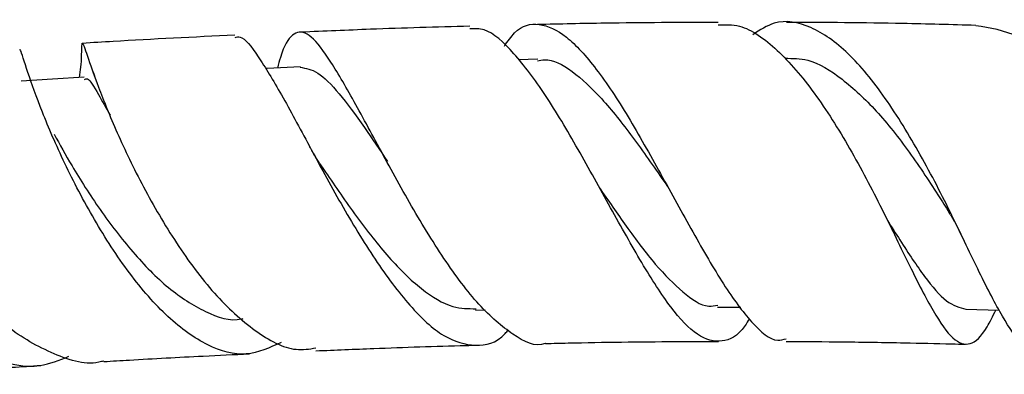
# Model space of a CAD drawing. Units: millimetres. Extents: x 3 to 2746, y 5 to 2745.
# Drawn here: x 1056 to 1099, y 2201 to 2216 of the extents above; entities that cross this region are included whole.
import ezdxf

# ---------------------------------------------------------------- set-up
doc = ezdxf.new("R2010")
doc.units = ezdxf.units.MM

msp = doc.modelspace()

# ---------------------------------------------------------------- linework, layer by layer
at = {"color": 7, "linetype": 'Continuous', "lineweight": 25}
for p, q in [((1078.935, 2214.391), (1078.088, 2214.37)), ((1059.504, 2213.622), (1059.41, 2213.869)), ((1094.476, 2206.923), (1094.512, 2206.854)), ((1076.201, 2203.39), (1076.633, 2203.4)), ((1086.819, 2203.524), (1087.841, 2203.523)), ((1097.721, 2203.434), (1099.189, 2203.387))]:
    msp.add_line(p, q, dxfattribs=at)
at = {"color": 7, "linetype": 'Continuous', "lineweight": 25, "flags": 128}
for points in [[(1068.526, 2214.055), (1067.064, 2213.989), (1066.983, 2213.986)], [(1059.024, 2213.607), (1057.641, 2213.522), (1056.259, 2213.437)]]:
    msp.add_lwpolyline(points, dxfattribs=at)
at = {"color": 7, "linetype": 'Continuous', "lineweight": 25}
for points, knots in [([(1075.952, 2215.843), (1074.493, 2215.802), (1072.01, 2215.732), (1069.567, 2215.624), (1068.56, 2215.579)], [0, 0, 0, 0, 0.587256, 1, 1, 1, 1]), ([(1088.222, 2203.011), (1088.158, 2202.907), (1087.761, 2202.264), (1087.035, 2201.921), (1085.956, 2202.165), (1084.785, 2203.413), (1083.515, 2205.401), (1082.137, 2207.868), (1080.697, 2210.478), (1079.266, 2212.908), (1077.872, 2214.743), (1076.754, 2215.768), (1076.164, 2215.736), (1075.956, 2215.724)], [0, 0, 0, 0, 0.019612, 0.121133, 0.222469, 0.324146, 0.426202, 0.528389, 0.631485, 0.735281, 0.839148, 0.943412, 1, 1, 1, 1]), ([(1077.47, 2214.971), (1077.618, 2215.181), (1078.095, 2215.854), (1078.98, 2216.046), (1080.177, 2215.503), (1081.503, 2214.051), (1082.898, 2211.922), (1084.331, 2209.375), (1085.756, 2206.769), (1087.104, 2204.426), (1088.333, 2202.773), (1089.244, 2201.968), (1089.714, 2202.101), (1089.837, 2202.135)], [0, 0, 0, 0, 0.044736, 0.143627, 0.242657, 0.34264, 0.444121, 0.546626, 0.649984, 0.754294, 0.858681, 0.963116, 1, 1, 1, 1]), ([(1086.852, 2216.008), (1085.199, 2216.004), (1082.558, 2215.998), (1079.91, 2215.937), (1078.919, 2215.914)], [0, 0, 0, 0, 0.625901, 1, 1, 1, 1]), ([(1086.852, 2215.902), (1087.164, 2215.913), (1088.007, 2215.942), (1089.449, 2214.891), (1091.079, 2213.004), (1092.645, 2210.513), (1094.062, 2207.815), (1095.275, 2205.264), (1096.31, 2203.241), (1097.171, 2202.004), (1097.917, 2201.785), (1098.492, 2202.297), (1098.908, 2203.13), (1099.038, 2203.392)], [0, 0, 0, 0, 0.058686, 0.15876, 0.259356, 0.359736, 0.460262, 0.560377, 0.65974, 0.758935, 0.857442, 0.955292, 1, 1, 1, 1]), ([(1100.642, 2201.915), (1100.488, 2201.913), (1100.091, 2201.906), (1099.35, 2203.021), (1098.339, 2204.958), (1097.149, 2207.502), (1095.751, 2210.225), (1094.198, 2212.761), (1092.567, 2214.771), (1090.914, 2215.917), (1089.485, 2216.195), (1088.679, 2215.673), (1088.369, 2215.472)], [0, 0, 0, 0, 0.068184, 0.176437, 0.285406, 0.39484, 0.503732, 0.61244, 0.720555, 0.827429, 0.93362, 1, 1, 1, 1]), ([(1098.161, 2215.878), (1097.091, 2215.909), (1094.341, 2215.989), (1091.552, 2216.004), (1089.848, 2216.013)], [0, 0, 0, 0, 0.38877, 1, 1, 1, 1]), ([(1109.448, 2202.853), (1109.412, 2202.762), (1109.125, 2202.041), (1108.818, 2201.428), (1108.375, 2201.296), (1107.929, 2202.236), (1107.29, 2204.026), (1106.383, 2206.438), (1105.189, 2209.158), (1103.698, 2211.821), (1101.948, 2214.03), (1100.067, 2215.562), (1098.786, 2215.766), (1098.16, 2215.866)], [0, 0, 0, 0, 0.0142017, 0.1119893, 0.2098065, 0.3077734, 0.4055479, 0.5038604, 0.6031475, 0.7029084, 0.8030941, 0.9038503, 1, 1, 1, 1]), ([(1065.646, 2215.453), (1063.84, 2215.365), (1061.557, 2215.254), (1059.399, 2215.119), (1058.948, 2215.092)], [0, 0, 0, 0, 0.791275, 1, 1, 1, 1]), ([(1065.651, 2215.347), (1065.722, 2215.367), (1065.999, 2215.443), (1066.639, 2214.593), (1067.651, 2212.933), (1068.89, 2210.627), (1070.279, 2208.053), (1071.786, 2205.557), (1073.326, 2203.496), (1074.816, 2202.122), (1076.207, 2201.745), (1077.152, 2201.934), (1077.595, 2202.467), (1077.638, 2202.519)], [0, 0, 0, 0, 0.036549, 0.142756, 0.248984, 0.355748, 0.462816, 0.569275, 0.675383, 0.780666, 0.884847, 0.988772, 1, 1, 1, 1]), ([(1079.279, 2201.936), (1079.273, 2201.934), (1078.825, 2201.741), (1077.853, 2202.255), (1076.365, 2203.506), (1074.812, 2205.594), (1073.291, 2208.09), (1071.884, 2210.693), (1070.626, 2213.015), (1069.588, 2214.746), (1068.786, 2215.663), (1068.151, 2215.566), (1067.763, 2214.947), (1067.555, 2214.168), (1067.512, 2214.009)], [0, 0, 0, 0, 0.001298, 0.100042, 0.198914, 0.297738, 0.396946, 0.495894, 0.593987, 0.691383, 0.787334, 0.881907, 0.975908, 1, 1, 1, 1]), ([(1058.906, 2214.917), (1058.907, 2214.655), (1058.909, 2214.282), (1058.832, 2213.752), (1058.81, 2213.594)], [0, 0, 0, 0, 0.702621, 1, 1, 1, 1]), ([(1058.932, 2214.917), (1058.933, 2215.002), (1058.933, 2215.238), (1059.138, 2214.638), (1059.611, 2213.27), (1060.429, 2211.214), (1061.596, 2208.791), (1063.054, 2206.286), (1064.73, 2204.025), (1066.537, 2202.395), (1068.064, 2201.557), (1068.909, 2201.687), (1069.195, 2201.731)], [0, 0, 0, 0, 0.059524, 0.165416, 0.273042, 0.381793, 0.491723, 0.603317, 0.715739, 0.828689, 0.942214, 1, 1, 1, 1]), ([(1059.889, 2201.158), (1059.857, 2201.149), (1059.18, 2200.94), (1057.69, 2201.399), (1055.595, 2202.561), (1053.644, 2204.551), (1051.996, 2206.95), (1050.779, 2209.47), (1050.077, 2211.788), (1049.871, 2213.504), (1050.018, 2214.439), (1050.273, 2214.419), (1050.347, 2214.413)], [0, 0, 0, 0, 0.005862, 0.123708, 0.242661, 0.362261, 0.481446, 0.60064, 0.719029, 0.835964, 0.951807, 1, 1, 1, 1]), ([(1067.678, 2201.974), (1067.176, 2201.743), (1066.157, 2201.275), (1064.456, 2201.742), (1062.692, 2202.999), (1060.981, 2204.96), (1059.436, 2207.357), (1058.126, 2209.863), (1057.133, 2212.175), (1056.519, 2213.912), (1056.234, 2214.853), (1056.211, 2214.819), (1056.205, 2214.808)], [0, 0, 0, 0, 0.101255, 0.205395, 0.309637, 0.414903, 0.521265, 0.628158, 0.736067, 0.84437, 0.952532, 1, 1, 1, 1]), ([(1089.79, 2214.435), (1090.119, 2214.435), (1090.942, 2214.436), (1092.3, 2213.582), (1093.804, 2212.187), (1095.254, 2210.35), (1096.337, 2208.702), (1096.885, 2207.827), (1097.038, 2207.583)], [0, 0, 0, 0, 0.1305274, 0.3269754, 0.5249759, 0.7235883, 0.9228966, 1, 1, 1, 1]), ([(1048.971, 2212.896), (1048.91, 2213.106), (1048.681, 2213.89), (1048.118, 2214.413), (1047.566, 2214.321), (1047.324, 2213.282), (1047.522, 2211.503), (1048.206, 2209.186), (1049.408, 2206.667), (1051.036, 2204.282), (1052.958, 2202.338), (1055.03, 2201.156), (1056.904, 2200.772), (1057.945, 2201.198), (1058.363, 2201.369)], [0, 0, 0, 0, 0.032871, 0.12296, 0.213549, 0.304351, 0.396014, 0.488281, 0.580081, 0.671589, 0.762184, 0.851576, 0.940424, 1, 1, 1, 1]), ([(1068.511, 2214.041), (1068.758, 2214), (1069.265, 2213.917), (1070.198, 2212.964), (1071.229, 2211.563), (1072.001, 2210.423), (1072.346, 2209.913)], [0, 0, 0, 0, 0.252034, 0.51652, 0.783769, 1, 1, 1, 1]), ([(1078.921, 2214.321), (1079.024, 2214.345), (1079.5, 2214.457), (1080.437, 2213.938), (1081.742, 2212.728), (1083.094, 2211.013), (1084.074, 2209.612), (1084.576, 2208.887), (1084.631, 2208.808)], [0, 0, 0, 0, 0.0620702, 0.2862432, 0.5128097, 0.7417952, 0.9715851, 1, 1, 1, 1]), ([(1059.039, 2213.507), (1059.082, 2213.531), (1059.216, 2213.605), (1059.565, 2213.019), (1059.988, 2212.258), (1060.165, 2211.94)], [0, 0, 0, 0, 0.2173565, 0.6731857, 1, 1, 1, 1]), ([(1057.715, 2211.108), (1057.962, 2210.658), (1058.507, 2209.662), (1059.699, 2207.781), (1061.139, 2205.907), (1062.717, 2204.286), (1064.342, 2203.262), (1065.461, 2202.881), (1065.987, 2203.015), (1066.014, 2203.022)], [0, 0, 0, 0, 0.141807, 0.313866, 0.485401, 0.655867, 0.824449, 0.991091, 1, 1, 1, 1]), ([(1069.372, 2209.812), (1069.293, 2209.933), (1069.136, 2210.176), (1068.978, 2210.466), (1068.899, 2210.612)], [0, 0, 0, 0, 0.497482, 1, 1, 1, 1]), ([(1069.375, 2209.806), (1069.458, 2209.685), (1069.956, 2208.953), (1070.976, 2207.473), (1072.397, 2205.641), (1073.831, 2204.249), (1075.116, 2203.461), (1075.891, 2203.455), (1076.225, 2203.452)], [0, 0, 0, 0, 0.040603, 0.244908, 0.447543, 0.648488, 0.848099, 1, 1, 1, 1]), ([(1081.632, 2208.77), (1082.028, 2208.195), (1082.873, 2206.968), (1084.105, 2205.332), (1085.309, 2204.127), (1086.218, 2203.491), (1086.704, 2203.589), (1086.834, 2203.615)], [0, 0, 0, 0, 0.208512, 0.444801, 0.680427, 0.914008, 1, 1, 1, 1]), ([(1097.046, 2207.573), (1097.129, 2207.435), (1097.295, 2207.158), (1097.455, 2206.831), (1097.535, 2206.667)], [0, 0, 0, 0, 0.4974644, 1, 1, 1, 1]), ([(1094.283, 2207.317), (1094.466, 2207.029), (1095.057, 2206.098), (1095.923, 2204.801), (1096.88, 2203.651), (1097.444, 2203.507), (1097.724, 2203.435)], [0, 0, 0, 0, 0.131182, 0.42353, 0.713421, 1, 1, 1, 1]), ([(1079.279, 2201.925), (1079.607, 2201.934), (1081.5, 2201.98), (1084.038, 2202.013), (1086.235, 2202.016), (1086.871, 2202.017)], [0, 0, 0, 0, 0.12976, 0.748558, 1, 1, 1, 1]), ([(1089.835, 2202.017), (1090.673, 2202.013), (1092.406, 2202.003), (1094.825, 2201.963), (1096.61, 2201.925), (1097.503, 2201.899), (1097.707, 2201.893)], [0, 0, 0, 0, 0.317646, 0.656434, 0.921553, 1, 1, 1, 1]), ([(1059.892, 2201.135), (1060.266, 2201.157), (1061.693, 2201.243), (1063.825, 2201.359), (1065.606, 2201.442), (1066.283, 2201.474)], [0, 0, 0, 0, 0.1804309, 0.6883644, 1, 1, 1, 1]), ([(1069.2, 2201.606), (1070.047, 2201.641), (1072.225, 2201.731), (1074.594, 2201.814), (1076.113, 2201.85), (1076.279, 2201.854)], [0, 0, 0, 0, 0.3613811, 0.9302483, 1, 1, 1, 1]), ([(1051.48, 2200.576), (1051.863, 2200.605), (1053.26, 2200.71), (1055.171, 2200.841), (1056.706, 2200.938), (1057.132, 2200.965)], [0, 0, 0, 0, 0.214329, 0.781915, 1, 1, 1, 1])]:
    msp.add_open_spline(points, degree=3, knots=knots, dxfattribs=at)

doc.saveas('drawing.dxf')
